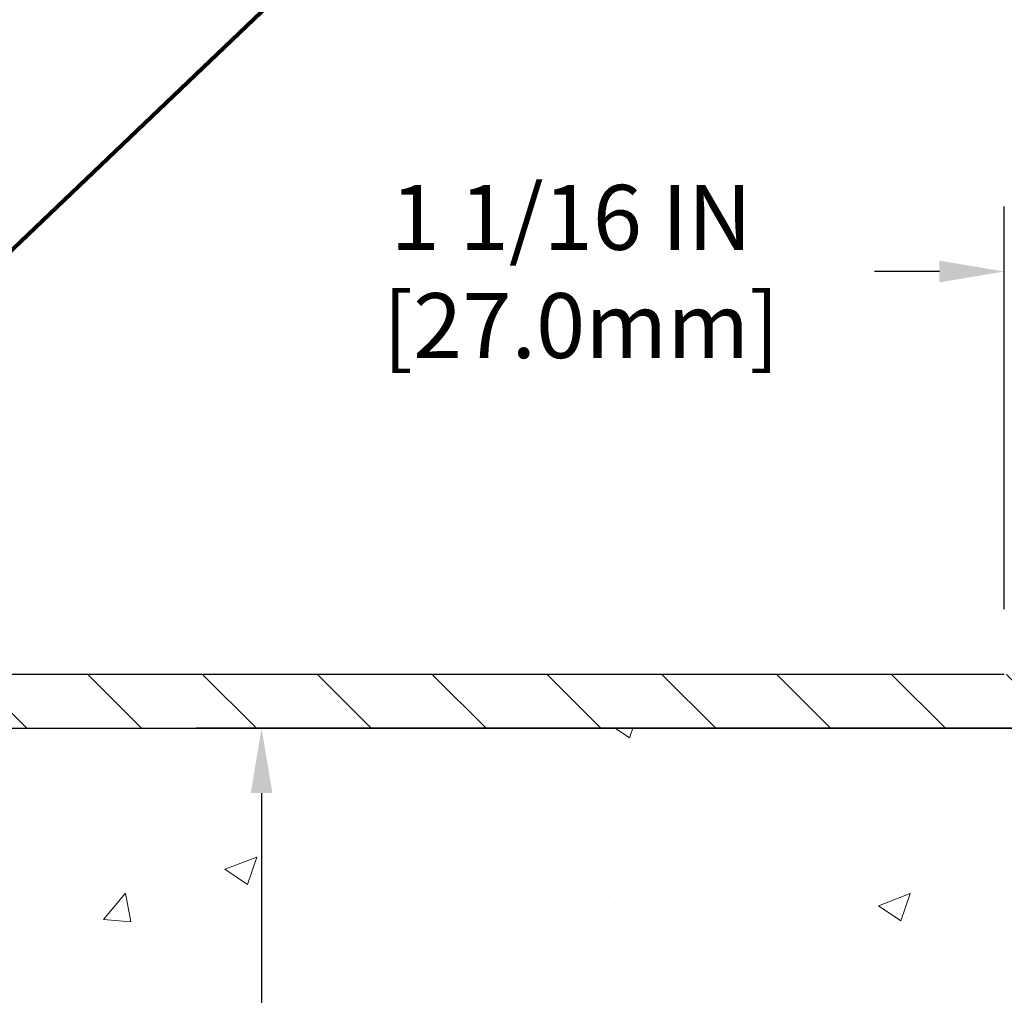
# Model space of a CAD drawing. Extents: x 13 to 3254, y -309 to 1977.
# Drawn here: x 325 to 329, y -285 to -281 of the extents above; entities that cross this region are included whole.
import ezdxf

# ---------------------------------------------------------------- set-up
doc = ezdxf.new("R2010")
doc.units = 0
doc.header["$LTSCALE"] = 5
doc.header["$MEASUREMENT"] = 0
doc.layers.get('DEFPOINTS').update_dxf_attribs({"linetype": 'CONTINUOUS'})
for name, color, linetype, lineweight in [('CONCRETE - H', 130, 'CONTINUOUS', 9), ('CONCRETE - L', 132, 'CONTINUOUS', 13), ('COVER PLATE - L', 7, 'CONTINUOUS', 25), ('DIMS', 50, 'CONTINUOUS', 25), ('TEXT - 4', 241, 'CONTINUOUS', 25)]:
    doc.layers.add(name, color=color, linetype=linetype, lineweight=lineweight)
doc.styles.add('ROMANS', font='romans', dxfattribs={"width": 0.9})
doc.dimstyles.get("Standard").update_dxf_attribs({"dimtxt": 0.18, "dimasz": 0.18, "dimexe": 0.18, "dimexo": 0.0625, "dimgap": 0.09, "dimtad": 0, "dimtih": 1, "dimtoh": 1, "dimdec": 4, "dimzin": 0, "dimdsep": 46, "dimtxsty": 'Standard', "dimcen": 0.09, "dimadec": 0, "dimazin": 0, "dimtfac": 1, "dimtdec": 4, "dimtofl": 0, "dimtmove": 0, "dimatfit": 3, "dimfxl": 1, "dimtolj": 1, "dimtzin": 0, "dimarcsym": 0})

# ---------------------------------------------------------------- blocks, each defined once
blk = doc.blocks.new('*D60')
at = {"layer": 'DEFPOINTS', "color": 0, "transparency": 16777216}
for p in [(329.3874660886582, -281.8877606593348), (329.3874660886582, -283.7474772181681), (330.4508314298365, -283.9349772181681)]:
    blk.add_point(p, dxfattribs=at)
at = {"layer": 'DIMS', "color": 0, "lineweight": -2, "transparency": 16777216}
for p, q in [((329.3874660886582, -283.4474772181681), (329.3874660886582, -281.5877606593348)), ((330.4508314298365, -283.6349772181681), (330.4508314298365, -281.5877606593348)), ((329.0874660886582, -281.8877606593348), (328.7874660886582, -281.8877606593348)), ((330.7508314298365, -281.8877606593348), (331.0508314298365, -281.8877606593348))]:
    blk.add_line(p, q, dxfattribs=at)
at = {"layer": 'DIMS', "color": 0, "transparency": 16777216}
for points in [[(329.0874660886582, -281.8377606593348), (329.0874660886582, -281.9377606593349), (329.3874660886582, -281.8877606593348)], [(330.7508314298365, -281.8377606593348), (330.7508314298365, -281.9377606593349), (330.4508314298365, -281.8877606593348)]]:
    blk.add_solid(points, dxfattribs=at)
at = {"layer": 'DIMS', "color": 0, "transparency": 16777216, "insert": (327.3874660886582, -281.8877606593348), "char_height": 0.3, "attachment_point": 5}
blk.add_mtext('\\A1;1 1/16 IN\\P [27.0mm]', dxfattribs=at)
blk = doc.blocks.new('*D62')
at = {"layer": 'DEFPOINTS', "color": 0, "transparency": 16777216}
for p in [(330.4508314298365, -280.0742133374572), (304.950831429839, -280.5794671649036), (330.4508314298365, -283.9349772181681)]:
    blk.add_point(p, dxfattribs=at)
at = {"layer": 'DIMS', "color": 0, "lineweight": -2, "transparency": 16777216}
for p, q in [((304.950831429839, -280.2794671649036), (304.950831429839, -279.7742133374572)), ((330.4508314298365, -283.6349772181681), (330.4508314298365, -279.7742133374572)), ((305.250831429839, -280.0742133374572), (315.7411705764063, -280.0742133374572)), ((330.1508314298365, -280.0742133374572), (318.8411705764063, -280.0742133374572))]:
    blk.add_line(p, q, dxfattribs=at)
at = {"layer": 'DIMS', "color": 0, "transparency": 16777216}
for points in [[(305.250831429839, -280.0242133374572), (305.250831429839, -280.1242133374572), (304.950831429839, -280.0742133374572)], [(330.1508314298365, -280.0242133374572), (330.1508314298365, -280.1242133374572), (330.4508314298365, -280.0742133374572)]]:
    blk.add_solid(points, dxfattribs=at)
at = {"layer": 'DIMS', "color": 0, "transparency": 16777216, "insert": (317.2911705764063, -280.0742133374572), "char_height": 0.3, "attachment_point": 5}
blk.add_mtext('\\A1;25 1/2 IN\\P [647.7mm]', dxfattribs=at)
blk = doc.blocks.new('*D66')
at = {"layer": 'DEFPOINTS', "color": 0, "transparency": 16777216}
for p in [(330.4508314298365, -283.9974772181681), (325.247303179963, -291.1806420214252), (325.9573145132044, -291.1806420214252)]:
    blk.add_point(p, dxfattribs=at)
at = {"layer": 'DIMS', "color": 0, "lineweight": -2, "transparency": 16777216}
for p, q in [((330.1508314298365, -283.9974772181681), (325.6573145132044, -283.9974772181681)), ((325.9573145132044, -284.2974772181681), (325.9573145132044, -285.5060925163191)), ((325.9573145132044, -290.8806420214252), (325.9573145132044, -286.9060925163191)), ((325.547303179963, -291.1806420214252), (326.2573145132044, -291.1806420214252))]:
    blk.add_line(p, q, dxfattribs=at)
at = {"layer": 'DIMS', "color": 0, "transparency": 16777216}
for points in [[(325.9073145132044, -284.2974772181681), (326.0073145132044, -284.2974772181681), (325.9573145132044, -283.9974772181681)], [(325.9073145132044, -290.8806420214252), (326.0073145132044, -290.8806420214252), (325.9573145132044, -291.1806420214252)]]:
    blk.add_solid(points, dxfattribs=at)
at = {"layer": 'DIMS', "color": 0, "transparency": 16777216, "insert": (325.9573145132044, -286.206092516319), "char_height": 0.3, "attachment_point": 5}
blk.add_mtext('\\A1;7 3/16 IN\\P [182.5mm]', dxfattribs=at)

msp = doc.modelspace()

# ---------------------------------------------------------------- hatches: boundary and pattern name
at = {"layer": 'CONCRETE - H'}
h = msp.add_hatch(dxfattribs=at)
h.set_pattern_fill('AR-CONC', color=256, scale=0.21)
h.set_pattern_definition([(49.99999999999999, (0, 0), (1.506246383461582, -0.1317794834634497), [0.1575, -1.7325]), (355, (0, 0), (-0.2913778005873, 1.579603480770025), [0.126, -1.386]), (100.45144446, (0.1255205301, -0.0109816224), (1.214868578126935, 1.447823981034122), [0.1338544032, -1.4723984352]), (46.18420000000002, (0, 0.42), (2.241206794410302, -0.3475904896654607), [0.23625, -2.598749999999999]), (96.63563549, (0.1867671645, 0.3910340553), (1.96279008591588, 2.045649061626556), [0.2007817182, -2.208598895999999]), (351.1841639899999, (0, 0.42), (1.962790084615023, 2.045649060566979), [0.189, -2.0790000021]), (21, (0.21, 0.315), (1.25350480944877, -0.8454996703972115), [0.1575, -1.7325]), (326.0000000000001, (0.21, 0.315), (0.5109621970353216, 1.522815094598391), [0.126, -1.386]), (71.45144474, (0.3144587334, 0.2445416946), (1.764466991132939, 0.677315420893343), [0.133854399, -1.4723984352]), (37.50000000000001, (0, 0), (0.0255356961663104, 0.6990770930457542), [0, -1.3692, 0, -1.407, 0, -1.39125]), (7.499999999999999, (0, 0), (0.552446028628512, 0.8282645949529565), [0, -0.8021999999999999, 0, -1.3377, 0, -0.53025]), (327.5, (-0.4683, 0), (1.121027115962059, -0.04736523064219748), [0, -0.525, 0, -1.638, 0, -2.1735]), (317.5, (-0.6783, 0), (1.224690955619011, 0.2102204628978672), [0, -0.6825, 0, -1.0878, 0, -1.5435])])
edge = h.paths.add_edge_path()
edge.add_spline(control_points=[(331.5068899051847, -283.9974772181681), (331.8058022479116, -286.4157109115902), (325.3260923324549, -283.1102759198479), (322.6051218284858, -287.4948929685282), (324.7782588867726, -289.9118994809731), (327.8794551324357, -289.3166136517213), (327.7639773572335, -291.0356408499829), (328.0620455254538, -291.4306441198392)], knot_values=[0, 0, 0, 0, 6.750110576203951, 9.665690927175724, 12.05550392621183, 14.91419901360667, 16.27238904628832, 16.27238904628832, 16.27238904628832, 16.27238904628832], degree=3, periodic=0)
edge.add_line((328.0620455254539, -291.4306441198392), (327.5690438734308, -291.4306441198405))
edge.add_line((327.5690438734308, -291.4306441198405), (327.5690453894097, -291.2337941113275))
edge.add_line((327.5690453894097, -291.2337941113275), (326.8993601734319, -291.2337941113275))
edge.add_arc((326.8993543225297, -291.194468553341), 0.03932555842169645, 239.97500733533928, 270.0085245325686, ccw=False)
edge.add_line((326.87967668941, -291.2285169057238), (326.743914265814, -291.1501379349158))
edge.add_arc((326.6887962658142, -291.2456051113272), 0.1102359999997046, 60.00000000005194, 90.00000000002954)
edge.add_line((326.6887962658142, -291.1353691113275), (325.7808383247853, -291.1353691113275))
edge.add_arc((325.7808383247855, -291.095999111327), 0.03937000000053104, 239.9999999999065, 269.9999999997518, ccw=False)
edge.add_line((325.7611533247851, -291.1300945314744), (325.0810676546042, -290.7374474039059))
edge.add_arc((325.0210661978743, -290.8413696115188), 0.1200000001868314, 59.99919691097966, 89.99999998830235)
edge.add_line((325.0210661978988, -290.7213696113319), (324.8096263313171, -290.7213696113319))
edge.add_arc((324.809624815448, -290.6819996111691), 0.03937000019194502, 225.0000000555707, 270.00220606816976, ccw=False)
edge.add_line((324.7817860213639, -290.7098384053072), (324.6653194972301, -290.5933718811734))
edge.add_arc((324.4156175229247, -290.8430738554808), 0.3531319186155155, 45.00000000023477, 76.09799910915842)
edge.add_arc((324.1263329298412, -292.0118436289213), 1.557170273114092, 76.09799910898204, 103.9020008910697)
edge.add_arc((323.8370483367576, -290.8430738554815), 0.3531319186161588, 103.9020008910163, 132.1169401458838)
edge.add_line((323.600221841057, -290.5811285121756), (323.470879838318, -290.7098384053072))
edge.add_arc((323.4430410443429, -290.6819996113322), 0.03936999999960628, 269.9999999998346, 315.000000000117, ccw=False)
edge.add_line((323.4430410443428, -290.7213696113318), (321.7321359418587, -290.7213696113319))
edge.add_arc((321.7321359418587, -290.6819996113319), 0.0393699999999626, 179.9999999999173, 270, ccw=False)
edge.add_line((321.6927659418587, -290.6819996113318), (321.692767457831, -286.6437674856861))
edge.add_arc((321.7321374578308, -286.6437674856859), 0.03936999999984891, 107.30237723725571, 180.0000000002482, ccw=False)
edge.add_arc((321.5928254170624, -286.1965533718495), 0.4290404058597124, 287.3023772372088, 306.9749010396974)
edge.add_arc((321.5163390772539, -286.1344452797102), 0.5251995961844776, 309.5666441756461, 345.6920565175267)
edge.add_arc((320.4463888908554, -285.8475902528936), 1.632909065608702, 345.217068611541, 355.1808035833593)
edge.add_arc((320.7155553630318, -286.0815181773318), 1.361411651893984, 4.074979495400866, 18.33505396014834)
edge.add_arc((321.5810847407644, -285.7889632725617), 0.4478254090913258, 17.64025593849644, 71.87109708273857)
edge.add_arc((321.751162509328, -285.3117797083153), 0.06004988997900847, 193.4822306559153, 239.2153921070955, ccw=False)
edge.add_line((321.6927674578309, -285.3257799671393), (321.6927674578309, -285.1365449182807))
edge.add_line((321.6927674578309, -285.1365449182807), (321.5943424578313, -285.1365449182807))
edge.add_line((321.5943424578313, -285.1365449182807), (321.5943424578313, -285.1319923621606))
edge.add_arc((321.6337124578311, -285.1319923621604), 0.03936999999979207, 122.90315213925521, 180.0000000002482, ccw=False)
edge.add_line((321.6123258611954, -285.0989377046319), (321.9275438016512, -284.8949894731588))
edge.add_arc((321.7465717147242, -284.6938394789191), 0.2705775608385599, 311.9773110941297, 358.5307111491731)
edge.add_line((322.0170603130414, -284.7007773899712), (322.3049729932533, -284.7007773899713))
edge.add_arc((322.3061768347968, -284.6232410740344), 0.07754566089429066, 269.1104878121406, 360.8895121878601)
edge.add_line((322.3837131507336, -284.6220372324909), (322.3837131507336, -283.9974798165902))
edge.add_line((322.3837131507336, -283.9974798165902), (331.5068899051847, -283.9974772181683))
at = {"layer": 'COVER PLATE - L'}
h = msp.add_hatch(dxfattribs=at)
h.set_pattern_fill('ANSI31', color=252, scale=3, angle=90, style=0)
h.set_pattern_definition([(135, (309.570387727128, -292.0300308818759), (-0.2651650429449554, -0.2651650429449553), [])])
h.paths.add_polyline_path([(317.138331429839, -283.7474772181682), (317.138331429839, -283.9974772181682), (330.4508314298365, -283.9974772181681), (330.4508314298365, -283.9349772181681), (329.3874660886581, -283.7474772181681)])

# ---------------------------------------------------------------- linework, layer by layer
at = {"layer": 'CONCRETE - L'}
msp.add_line((320.950831429839, -283.9974772181681), (331.5068899051847, -283.9974772181681), dxfattribs=at)
at = {"layer": 'COVER PLATE - L'}
for p, q in [((305.7008314298383, -283.7474772181682), (329.3874660886581, -283.7474772181681)), ((305.700831429839, -283.9974772181682), (330.4508314298365, -283.9974772181681))]:
    msp.add_line(p, q, dxfattribs=at)

# ---------------------------------------------------------------- dimensions: what is measured, and where the dimension line sits
at = {"layer": 'DIMS'}
for base, p1, p2, picture, middle in [((330.4508314298365, -280.0742133374572), (304.950831429839, -280.5794671649036), (330.4508314298365, -283.9349772181681), '*D62', (317.2911705764063, -280.0742133374572)), ((329.3874660886582, -281.8877606593348), (330.4508314298365, -283.9349772181681), (329.3874660886582, -283.7474772181681), '*D60', (327.3874660886582, -281.8877606593348))]:
    dim = msp.add_linear_dim(base=base, p1=p1, p2=p2, text='<>\\P[]', dimstyle='Standard', override={"dimtxt": 0.3, "dimasz": 0.3, "dimexe": 0.3, "dimexo": 0.3, "dimgap": 0.3, "dimlunit": 5, "dimpost": ' IN', "dimfrac": 2}, dxfattribs=at)
    dim.commit()
    dim.dimension.update_dxf_attribs({"geometry": picture, "text_midpoint": middle, "dimtype": 160})
dim = msp.add_linear_dim(base=(325.9573145132044, -291.1806420214252), p1=(330.4508314298365, -283.9974772181681), p2=(325.247303179963, -291.1806420214252), angle=90, text='<>\\P[]', dimstyle='Standard', override={"dimtxt": 0.3, "dimasz": 0.3, "dimexe": 0.3, "dimexo": 0.3, "dimgap": 0.3, "dimlunit": 5, "dimpost": ' IN', "dimfrac": 2}, dxfattribs=at)
dim.commit()
dim.dimension.update_dxf_attribs({"geometry": '*D66', "text_midpoint": (325.9573145132044, -286.206092516319), "dimtype": 160})

# ---------------------------------------------------------------- leaders
at = {"layer": 'TEXT - 4'}
for points, override in [([(318.4054565797896, -283.8730123540188), (326.375773554107, -274.1769653565665), (326.7773160835576, -274.1769653565665)], {"dimasz": 0.3}), ([(320.9007641006729, -284.2040151542558), (327.5855659008486, -276.116074065233), (327.9661714756407, -276.116074065233)], {"dimasz": 0.3}), ([(322.2451227684218, -284.2282096177129), (328.7720378498345, -278.0029192175746), (329.353094677297, -278.0029192175746)], {"dimtxt": 0.7, "dimasz": 0.3, "dimexe": 0.5, "dimexo": 0.5, "dimtih": 0, "dimtoh": 0, "dimtxsty": 'ROMANS', "dimdle": 0.05, "dimclrd": 256, "dimclre": 256, "dimclrt": 256, "dimtfac": 0.3, "dimlwd": 65535, "dimlwe": 65535})]:
    msp.add_leader(points, dimstyle='Standard', override=override, dxfattribs=at)

doc.saveas('drawing.dxf')
